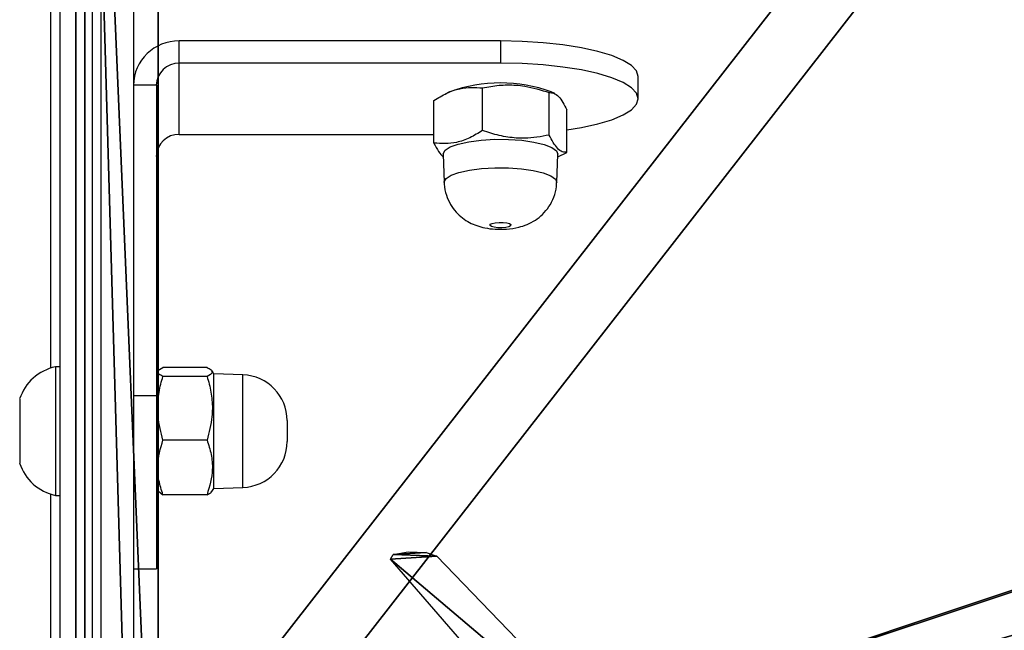
# Model space of a CAD drawing. Units: centimetres. Extents: x -289 to 341, y -263 to 237.
# Drawn here: x -90 to -80, y 46 to 53 of the extents above; entities that cross this region are included whole.
import ezdxf

# ---------------------------------------------------------------- set-up
doc = ezdxf.new("R2010")
doc.units = ezdxf.units.CM
doc.header["$LTSCALE"] = 2.54
doc.layers.get('0').update_dxf_attribs({"true_color": 0xff5454})
doc.layers.add('VP-EQ', color=7, linetype='Continuous', true_color=0x8a3492)

# ---------------------------------------------------------------- blocks, each defined once
blk = doc.blocks.new('Grupuj_18')
at = {"color": 0}
mesh = blk.add_polyface(dxfattribs=at)
corners = [(0.343, 1.2, 0.095), (64.52, 1.2, 0), (0.68, 1.2), (64.86, 1.2, 0.091), (65.109, 1.2, 0.34), (0.095, 1.2, 0.343), (65.2, 1.2, 0.68), (0, 1.2, 0.68), (0, 1.2, 72.732), (10.302, 1.2, 71.176), (10.654, 1.2, 71.126), (51.046, 1.2, 70.849), (10.021, 1.2, 71.395), (9.886, 1.2, 71.724), (9.56, 1.2, 73.655), (0.083, 1.2, 73.071), (0.326, 1.2, 73.321), (0.662, 1.2, 73.413), (8.822, 1.2, 74.219), (9.423, 1.2, 73.963), (9.155, 1.2, 74.168), (20.945, 1.2, 71.549), (36.773, 1.2, 72.439), (21.306, 1.2, 71.662), (21.562, 1.2, 71.94), (21.642, 1.2, 72.31), (21.973, 1.2, 76.095), (36.476, 1.2, 72.54), (36.25, 1.2, 72.759), (36.139, 1.2, 73.052), (35.539, 1.2, 77.188), (22.072, 1.2, 76.393), (22.294, 1.2, 76.614), (22.591, 1.2, 76.713), (34.808, 1.2, 77.768), (35.408, 1.2, 77.501), (35.142, 1.2, 77.712), (65.2, 1.2, 72.716), (51.405, 1.2, 70.901), (51.693, 1.2, 71.121), (51.837, 1.2, 71.454), (52.18, 1.2, 73.662), (65.109, 1.2, 73.056), (64.86, 1.2, 73.305), (64.52, 1.2, 73.397), (52.901, 1.2, 74.236), (52.311, 1.2, 73.97), (52.572, 1.2, 74.177)]
mesh.append_faces([[corners[k] for k in face] for face in [(0, 1, 2), (19, 18, 20), (35, 34, 36), (45, 46, 47)]], dxfattribs={"vtx0": -1, "color": 0})
mesh.append_faces([[corners[k] for k in face] for face in [(1, 0, 3), (3, 0, 4), (4, 5, 6), (9, 8, 12), (12, 8, 13), (13, 8, 14), (14, 18, 19), (11, 21, 22), (21, 11, 10), (22, 26, 27), (27, 26, 28), (28, 26, 29), (29, 26, 30), (30, 34, 35), (37, 41, 42), (42, 41, 43), (43, 41, 44), (44, 41, 45)]], dxfattribs={"vtx0": -1, "vtx1": -1, "color": 0})
mesh.append_faces([[corners[k] for k in face] for face in [(6, 8, 9), (6, 10, 11)]], dxfattribs={"vtx0": -1, "vtx1": -1, "vtx2": -1, "color": 0})
mesh.append_faces([[corners[k] for k in face] for face in [(4, 0, 5), (6, 5, 7), (6, 7, 8), (6, 9, 10), (14, 8, 15), (14, 15, 16), (14, 16, 17), (14, 17, 18), (22, 21, 23), (22, 23, 24), (22, 24, 25), (22, 25, 26), (30, 26, 31), (30, 31, 32), (30, 32, 33), (30, 33, 34), (11, 37, 6), (37, 11, 38), (37, 38, 39), (37, 39, 40), (37, 40, 41), (45, 41, 46)]], dxfattribs={"vtx0": -1, "vtx2": -1, "color": 0})
at = {"color": 18, "true_color": 0x010101}
mesh = blk.add_polyface(dxfattribs=at)
corners = [(65.2, 0, 0.68), (65.2, 1.2, 72.716), (65.2, 0, 72.716), (65.2, 1.2, 0.68)]
mesh.append_faces([[corners[k] for k in face] for face in [(0, 1, 2), (1, 0, 3)]], dxfattribs={"vtx0": -1, "color": 18})
at = {"color": 0}
mesh = blk.add_polyface(dxfattribs=at)
corners = [(65.2, 0, 72.716), (51.046, 0, 70.849), (65.2, 0, 0.68), (51.405, 0, 70.901), (51.693, 0, 71.121), (51.837, 0, 71.454), (52.18, 0, 73.662), (65.109, 0, 73.056), (64.86, 0, 73.305), (64.52, 0, 73.397), (52.901, 0, 74.236), (52.311, 0, 73.97), (52.572, 0, 74.177), (20.945, 0, 71.549), (10.654, 0, 71.126), (36.773, 0, 72.439), (21.306, 0, 71.662), (21.562, 0, 71.94), (21.642, 0, 72.31), (21.973, 0, 76.095), (36.476, 0, 72.54), (36.25, 0, 72.759), (36.139, 0, 73.052), (35.539, 0, 77.188), (22.072, 0, 76.393), (22.294, 0, 76.614), (22.591, 0, 76.713), (34.808, 0, 77.768), (35.408, 0, 77.501), (35.142, 0, 77.712), (64.52, 0, 0), (0.343, 0, 0.095), (0.68, 0), (64.86, 0, 0.091), (65.109, 0, 0.34), (0.095, 0, 0.343), (0, 0, 0.68), (0, 0, 72.732), (10.302, 0, 71.176), (10.021, 0, 71.395), (9.886, 0, 71.724), (9.56, 0, 73.655), (0.083, 0, 73.071), (0.326, 0, 73.321), (0.662, 0, 73.413), (8.822, 0, 74.219), (9.423, 0, 73.963), (9.155, 0, 74.168)]
mesh.append_faces([[corners[k] for k in face] for face in [(11, 10, 12), (27, 28, 29), (30, 31, 32), (45, 46, 47)]], dxfattribs={"vtx0": -1, "color": 0})
mesh.append_faces([[corners[k] for k in face] for face in [(0, 1, 2), (1, 0, 3), (3, 0, 4), (4, 0, 5), (5, 0, 6), (6, 10, 11), (13, 15, 16), (16, 15, 17), (17, 15, 18), (18, 15, 19), (19, 23, 24), (24, 23, 25), (25, 23, 26), (26, 23, 27), (31, 34, 35), (35, 2, 36), (36, 2, 37), (38, 2, 14), (37, 41, 42), (42, 41, 43), (43, 41, 44), (44, 41, 45)]], dxfattribs={"vtx0": -1, "vtx1": -1, "color": 0})
mesh.append_faces([[corners[k] for k in face] for face in [(37, 2, 38), (14, 2, 1)]], dxfattribs={"vtx0": -1, "vtx1": -1, "vtx2": -1, "color": 0})
mesh.append_faces([[corners[k] for k in face] for face in [(6, 0, 7), (6, 7, 8), (6, 8, 9), (6, 9, 10), (1, 13, 14), (13, 1, 15), (19, 15, 20), (19, 20, 21), (19, 21, 22), (19, 22, 23), (27, 23, 28), (31, 30, 33), (31, 33, 34), (35, 34, 2), (37, 38, 39), (37, 39, 40), (37, 40, 41), (45, 41, 46)]], dxfattribs={"vtx0": -1, "vtx2": -1, "color": 0})
blk = doc.blocks.new('Grupuj_17')
at = {"color": 0}
mesh = blk.add_polyface(dxfattribs=at)
corners = [(55.258, 0, 1.067), (30.691, 0, 0.067), (30.878, 0), (30.605, 0, 0.246), (30.672, 0, 0.434), (30.851, 0, 0.519), (55.099, 0, 1.972), (55.488, 0, 1.129), (55.671, 0, 1.282), (55.772, 0, 1.498), (58.034, 0, 11.591), (57.529, 0, 11.71), (58.003, 0, 11.787), (57.645, 0, 11.872), (57.841, 0, 11.903)]
mesh.append_faces([[corners[k] for k in face] for face in [(0, 1, 2), (13, 12, 14)]], dxfattribs={"vtx0": -1, "color": 0})
mesh.append_faces([[corners[k] for k in face] for face in [(1, 0, 3), (3, 0, 4), (4, 0, 5), (5, 0, 6), (6, 10, 11), (11, 12, 13)]], dxfattribs={"vtx0": -1, "vtx1": -1, "color": 0})
mesh.append_faces([[corners[k] for k in face] for face in [(6, 0, 7), (6, 7, 8), (6, 8, 9), (6, 9, 10), (11, 10, 12)]], dxfattribs={"vtx0": -1, "vtx2": -1, "color": 0})
blk = doc.blocks.new('Grupuj_20')
at = {"color": 8, "true_color": 0x6f7c7e}
blk.add_blockref('Grupuj_18', (0, 1.3), dxfattribs=at)
at = {"color": 18, "true_color": 0x010101}
blk.add_blockref('Grupuj_17', (3.736, 1.203, 3.214), dxfattribs=at)
blk = doc.blocks.new('Grupuj_22')
at = {"color": 0}
mesh = blk.add_polyface(dxfattribs=at)
corners = [(0, 0.013, 70.004), (0, 18.693), (0, 0, 69.765), (0, 0.146, 70.204), (0, 0.363, 70.307), (0, 28.08, 73.956), (0, 28.57, 1.3), (0, 28.262, 73.941), (0, 28.423, 73.852), (0, 28.532, 73.705), (0, 28.57, 73.526)]
mesh.append_faces([[corners[k] for k in face] for face in [(0, 1, 2), (6, 9, 10)]], dxfattribs={"vtx0": -1, "color": 0})
mesh.append_faces([[corners[k] for k in face] for face in [(1, 5, 6)]], dxfattribs={"vtx0": -1, "vtx1": -1, "color": 0})
mesh.append_faces([[corners[k] for k in face] for face in [(1, 0, 3), (1, 3, 4), (1, 4, 5), (6, 5, 7), (6, 7, 8), (6, 8, 9)]], dxfattribs={"vtx0": -1, "vtx2": -1, "color": 0})
mesh = blk.add_polyface(dxfattribs=at)
corners = [(0.8, 18.693), (0.8, 0.013, 70.004), (0.8, 0, 69.765), (0.8, 0.146, 70.204), (0.8, 0.363, 70.307), (0.8, 28.08, 73.956), (0.8, 28.57, 1.3), (0.8, 28.262, 73.941), (0.8, 28.423, 73.852), (0.8, 28.532, 73.705), (0.8, 28.57, 73.526)]
mesh.append_faces([[corners[k] for k in face] for face in [(0, 1, 2), (9, 6, 10)]], dxfattribs={"vtx0": -1, "color": 0})
mesh.append_faces([[corners[k] for k in face] for face in [(1, 0, 3), (3, 0, 4), (4, 0, 5), (5, 6, 7), (7, 6, 8), (8, 6, 9)]], dxfattribs={"vtx0": -1, "vtx1": -1, "color": 0})
mesh.append_faces([[corners[k] for k in face] for face in [(5, 0, 6)]], dxfattribs={"vtx0": -1, "vtx2": -1, "color": 0})
at = {"color": 28, "true_color": 0x301b02}
mesh = blk.add_polyface(dxfattribs=at)
corners = [(0.8, 0.363, 70.307), (0, 28.08, 73.956), (0, 0.363, 70.307), (0.8, 28.08, 73.956)]
mesh.append_faces([[corners[k] for k in face] for face in [(0, 1, 2), (1, 0, 3)]], dxfattribs={"vtx0": -1, "color": 28})
mesh = blk.add_polyface(dxfattribs=at)
corners = [(0.8, 0, 69.765), (0, 18.693), (0.8, 18.693), (0, 0, 69.765)]
mesh.append_faces([[corners[k] for k in face] for face in [(0, 1, 2), (1, 0, 3)]], dxfattribs={"vtx0": -1, "color": 28})
blk = doc.blocks.new('Grupuj_23')
at = {"color": 18, "true_color": 0x020202}
blk.add_blockref('Grupuj_22', (64.3, 2.6, 0.478), dxfattribs=at)
at = {"color": 0, "extrusion": (0, -0.258819, 0.965926)}
blk.add_blockref('Grupuj_20', (0, 18.142, -5.209), dxfattribs=at)
blk = doc.blocks.new('balkon_1')
at = {"color": 0}
blk.add_blockref('Grupuj_23', (-32.569, -14.934, -0.001), dxfattribs=at)
blk = doc.blocks.new('Grupuj_1')
at = {"color": 0, "rotation": 180}
blk.add_blockref('balkon_1', (82.073, 132.802, 121.026), dxfattribs=at)
blk = doc.blocks.new('3002-1')
at = {"color": 7, "linetype": 'Continuous', "lineweight": 25}
for p, q in [((200.938, 95.223), (200.588, 95.223)), ((201.288, 95.223), (200.938, 95.223)), ((195.068, 94.883), (200.251, 94.883)), ((201.625, 94.883), (206.808, 94.883)), ((193.941, 94.783), (212.241, 94.783)), ((200.238, 94.833), (200.238, 94.783)), ((200.938, 94.833), (200.238, 94.833)), ((201.638, 94.833), (200.938, 94.833)), ((201.638, 94.783), (201.638, 94.833)), ((212.241, 93.983), (193.941, 93.983)), ((199.438, 93.983), (199.438, 93.733)), ((201.326, 93.983), (201.326, 93.733)), ((204.707, 93.733), (204.707, 93.983)), ((201.326, 93.733), (199.438, 93.733)), ((200.283, 93.709), (200.245, 93.661)), ((200.313, 93.733), (200.28, 93.714)), ((204.707, 93.733), (201.326, 93.733)), ((201.597, 93.714), (201.563, 93.733)), ((202.926, 93.733), (202.926, 93.732)), ((202.996, 93.733), (202.996, 93.732)), ((203.038, 93.732), (203.038, 93.733)), ((203.066, 93.733), (203.066, 93.732)), ((203.111, 93.732), (203.111, 93.733)), ((203.177, 93.732), (203.177, 93.733)), ((203.326, 93.732), (203.326, 93.733)), ((200.245, 93.181), (200.245, 93.661)), ((200.84, 93.181), (200.84, 93.661)), ((201.534, 93.181), (201.534, 93.661)), ((201.631, 93.181), (201.631, 93.661)), ((204.172, 93.483), (204.949, 93.483)), ((204.172, 93.483), (204.172, 90.708)), ((204.949, 93.483), (205.19, 93.483)), ((204.949, 89.983), (204.949, 93.483)), ((205.19, 89.983), (205.19, 93.483)), ((200.281, 93.127), (200.313, 93.108)), ((200.313, 93.108), (200.324, 92.791)), ((200.313, 93.108), (201.563, 93.108)), ((201.552, 92.791), (201.563, 93.108)), ((201.563, 93.108), (201.596, 93.127)), ((201.052, 92.308), (200.824, 92.308)), ((204.077, 90.708), (204.541, 90.708)), ((203.955, 90.608), (203.649, 90.597)), ((204.635, 90.537), (204.611, 90.587)), ((204.214, 90.178), (204.678, 90.178)), ((205.19, 89.983), (204.949, 89.983)), ((204.164, 89.453), (204.628, 89.453)), ((204.617, 89.392), (204.635, 89.43)), ((203.649, 89.369), (203.955, 89.358)), ((203.927, 89.359), (203.976, 89.258)), ((203.976, 89.258), (204.44, 89.258)), ((204.56, 88.483), (204.802, 88.483))]:
    blk.add_line(p, q, dxfattribs=at)
at = {"color": 8, "linetype": 'Continuous', "lineweight": 25}
for p, q in [((212.287, 94.433), (193.941, 94.433)), ((193.941, 94.333), (212.287, 94.333)), ((200.324, 92.791), (201.552, 92.791))]:
    blk.add_line(p, q, dxfattribs=at)
at = {"color": 8, "linetype": 'Continuous', "lineweight": 25, "flags": 128}
for points in [[(203.691, 90.576), (203.727, 90.521), (203.758, 90.435), (203.783, 90.322), (203.8, 90.189), (203.808, 90.045), (203.807, 89.897), (203.797, 89.754), (203.779, 89.625), (203.753, 89.516), (203.721, 89.434), (203.685, 89.384), (203.648, 89.369)], [(203.649, 90.597), (203.653, 90.597), (203.691, 90.576)]]:
    blk.add_lwpolyline(points, dxfattribs=at)
at = {"color": 7, "linetype": 'Continuous', "lineweight": 25, "flags": 128}
for points in [[(203.955, 90.608), (203.96, 90.608), (203.999, 90.587)], [(203.999, 90.587), (204.035, 90.531), (204.066, 90.443), (204.092, 90.328), (204.109, 90.193), (204.118, 90.046), (204.117, 89.896), (204.107, 89.75), (204.088, 89.618), (204.061, 89.507), (204.029, 89.424), (203.992, 89.374), (203.955, 89.358)], [(203.192, 90.094), (203.202, 90.074), (203.209, 90.04), (203.213, 89.998), (203.212, 89.954), (203.207, 89.914), (203.199, 89.884), (203.188, 89.87), (203.176, 89.873), (203.166, 89.893), (203.158, 89.926), (203.155, 89.968), (203.155, 90.013), (203.16, 90.053), (203.169, 90.082), (203.18, 90.097), (203.192, 90.094)], [(204.22, 89.258), (204.246, 89.101), (204.286, 88.922), (204.332, 88.769), (204.384, 88.646), (204.44, 88.556), (204.5, 88.501), (204.56, 88.483), (204.621, 88.501), (204.68, 88.556), (204.737, 88.646), (204.789, 88.769), (204.835, 88.922), (204.874, 89.101), (204.906, 89.302), (204.93, 89.519), (204.944, 89.748), (204.949, 89.983)], [(204.802, 88.483), (204.863, 88.501), (204.922, 88.556), (204.978, 88.646), (205.03, 88.769), (205.076, 88.922), (205.116, 89.101), (205.148, 89.302), (205.171, 89.519), (205.185, 89.748), (205.19, 89.983)]]:
    blk.add_lwpolyline(points, dxfattribs=at)
at = {"color": 7, "linetype": 'Continuous', "lineweight": 25}
for centre, radius, start, end in [((200.75, 94.726), 0.523, 108, 168.1881), ((201.127, 94.726), 0.523, 11.8119, 72), ((204.698, 93.492), 0.492, 359.0212, 88.9917), ((203.926, 93.488), 0.246, 359.0212, 88.9917), ((204.703, 93.488), 0.246, 359.0212, 88.9917), ((200.824, 92.808), 0.5, 182, 270), ((201.052, 92.808), 0.5, 270, 358), ((203.105, 89.983), 1.628, 340.1179, 19.8821)]:
    blk.add_arc(centre, radius, start, end, dxfattribs=at)
for points, knots in [([(200.245, 93.661), (200.296, 93.678), (200.401, 93.711), (200.604, 93.73), (200.749, 93.688), (200.84, 93.661)], [0, 0, 0, 0, 0.264865, 0.535469, 1, 1, 1, 1]), ([(200.84, 93.661), (200.925, 93.683), (201.066, 93.721), (201.273, 93.72), (201.419, 93.695), (201.506, 93.669), (201.534, 93.661)], [0, 0, 0, 0, 0.368967, 0.6188536, 0.8754888, 1, 1, 1, 1]), ([(201.534, 93.661), (201.542, 93.678), (201.559, 93.711), (201.593, 93.73), (201.616, 93.688), (201.631, 93.661)], [0, 0, 0, 0, 0.264852, 0.535464, 1, 1, 1, 1]), ([(200.245, 93.181), (200.253, 93.163), (200.266, 93.136), (200.278, 93.132), (200.283, 93.131)], [0, 0, 0, 0, 0.682873, 1, 1, 1, 1]), ([(200.84, 93.181), (200.789, 93.164), (200.684, 93.131), (200.482, 93.112), (200.336, 93.154), (200.245, 93.181)], [0, 0, 0, 0, 0.264859, 0.535469, 1, 1, 1, 1]), ([(201.534, 93.181), (201.506, 93.173), (201.421, 93.147), (201.274, 93.122), (201.068, 93.121), (200.925, 93.158), (200.84, 93.181)], [0, 0, 0, 0, 0.1245119, 0.3747273, 0.631031, 1, 1, 1, 1]), ([(201.631, 93.181), (201.623, 93.164), (201.606, 93.131), (201.573, 93.112), (201.549, 93.154), (201.534, 93.181)], [0, 0, 0, 0, 0.264867, 0.535464, 1, 1, 1, 1]), ([(204.077, 90.708), (204.044, 90.691), (203.979, 90.658), (203.942, 90.624), (203.924, 90.607)], [0, 0, 0, 0, 0.508703, 1, 1, 1, 1]), ([(204.214, 90.178), (204.186, 90.224), (204.13, 90.317), (204.065, 90.497), (204.072, 90.627), (204.077, 90.708)], [0, 0, 0, 0, 0.264856, 0.535454, 1, 1, 1, 1]), ([(204.541, 90.708), (204.569, 90.662), (204.625, 90.569), (204.69, 90.389), (204.683, 90.259), (204.678, 90.178)], [0, 0, 0, 0, 0.264863, 0.535481, 1, 1, 1, 1]), ([(203.649, 90.595), (203.642, 90.596), (203.595, 90.598), (203.511, 90.576), (203.408, 90.532), (203.325, 90.47), (203.26, 90.399), (203.21, 90.322), (203.175, 90.24), (203.15, 90.147), (203.136, 90.039), (203.137, 89.912), (203.154, 89.796), (203.188, 89.69), (203.235, 89.602), (203.3, 89.52), (203.384, 89.45), (203.487, 89.398), (203.578, 89.371), (203.633, 89.373), (203.649, 89.373)], [0, 0, 0, 0, 0.011085, 0.07942, 0.141324, 0.198427, 0.251776, 0.302377, 0.351964, 0.40426, 0.467274, 0.536104, 0.613937, 0.668049, 0.726244, 0.782089, 0.843441, 0.908074, 0.974485, 1, 1, 1, 1]), ([(204.164, 89.453), (204.148, 89.541), (204.122, 89.689), (204.138, 89.905), (204.173, 90.058), (204.204, 90.148), (204.214, 90.178)], [0, 0, 0, 0, 0.368942, 0.618851, 0.875482, 1, 1, 1, 1]), ([(204.678, 90.178), (204.684, 90.148), (204.702, 90.06), (204.716, 89.906), (204.702, 89.69), (204.655, 89.541), (204.628, 89.453)], [0, 0, 0, 0, 0.124523, 0.37476, 0.631059, 1, 1, 1, 1]), ([(203.976, 89.258), (203.977, 89.275), (203.977, 89.309), (204.023, 89.375), (204.109, 89.423), (204.164, 89.453)], [0, 0, 0, 0, 0.2648591, 0.5354572, 1, 1, 1, 1]), ([(204.628, 89.453), (204.627, 89.436), (204.627, 89.402), (204.581, 89.336), (204.495, 89.288), (204.44, 89.258)], [0, 0, 0, 0, 0.264859, 0.535465, 1, 1, 1, 1])]:
    blk.add_open_spline(points, degree=3, knots=knots, dxfattribs=at)
blk = doc.blocks.new('3002-1 2D')
at = {"rotation": 90.00000000000006}
blk.add_blockref('3002-1', (-1034.925, -444.606), dxfattribs=at)

msp = doc.modelspace()

# ---------------------------------------------------------------- block references
at = {"layer": 'VP-EQ', "color": 0}
for name, p in [('3002-1 2D', (1039.829, 291.989)), ('Grupuj_1', (-139.15, -84.608))]:
    msp.add_blockref(name, p, dxfattribs=at)

doc.saveas('drawing.dxf')
